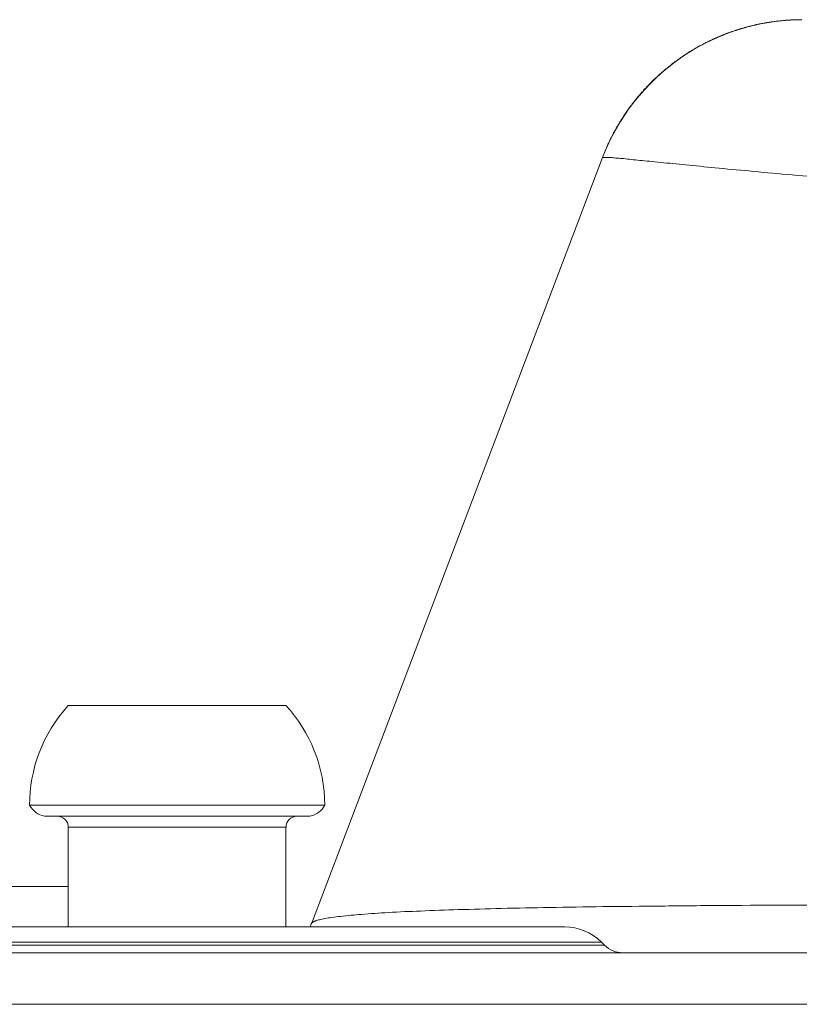
# Model space of a CAD drawing. Units: millimetres. Extents: x 74 to 284, y -18 to 117.
# Drawn here: x 84 to 86, y 99 to 102 of the extents above; entities that cross this region are included whole.
import ezdxf

# ---------------------------------------------------------------- set-up
doc = ezdxf.new("R2010")
doc.units = ezdxf.units.MM
doc.header["$MEASUREMENT"] = 0
doc.layers.add('Vrstva 1', color=7, linetype='Continuous')

msp = doc.modelspace()

# ---------------------------------------------------------------- linework, layer by layer
at = {"layer": 'Vrstva 1', "color": 7, "lineweight": 18}
for points in [[(86.438, 101.7216), (86.1766, 101.7205), (85.9537, 101.5572), (85.863, 101.3237)], [(86.2972, 101.7049), (86.2972, 101.7049), (86.2941, 101.7038), (86.2941, 101.7038)], [(86.3004, 101.7056), (86.3004, 101.7056), (86.2972, 101.7053), (86.2972, 101.7053)], [(86.3036, 101.7063), (86.3036, 101.7063), (86.3004, 101.7053), (86.3004, 101.7053)], [(86.3067, 101.7071), (86.3067, 101.7071), (86.3036, 101.7067), (86.3036, 101.7067)], [(86.3098, 101.7077), (86.3098, 101.7077), (86.3067, 101.7074), (86.3067, 101.7074)], [(86.3129, 101.7084), (86.3129, 101.7084), (86.3097, 101.708), (86.3097, 101.708)], [(86.316, 101.709), (86.316, 101.709), (86.3128, 101.7087), (86.3128, 101.7087)], [(86.3191, 101.7096), (86.3191, 101.7096), (86.3159, 101.7093), (86.3159, 101.7093)], [(86.3222, 101.7103), (86.3222, 101.7103), (86.319, 101.7099), (86.319, 101.7099)], [(86.3253, 101.7108), (86.3253, 101.7108), (86.3225, 101.7105), (86.3225, 101.7105)], [(86.3284, 101.7114), (86.3284, 101.7114), (86.3252, 101.7111), (86.3252, 101.7111)], [(86.3314, 101.712), (86.3314, 101.712), (86.3286, 101.7116), (86.3286, 101.7116)], [(86.3343, 101.7125), (86.3343, 101.7125), (86.3315, 101.7122), (86.3315, 101.7122)], [(86.3375, 101.713), (86.3375, 101.713), (86.3346, 101.7126), (86.3346, 101.7126)], [(86.3403, 101.7135), (86.3403, 101.7135), (86.3375, 101.7132), (86.3375, 101.7132)], [(86.3433, 101.7139), (86.3433, 101.7139), (86.3405, 101.7136), (86.3405, 101.7136)], [(86.3463, 101.7144), (86.3463, 101.7144), (86.3435, 101.7141), (86.3435, 101.7141)], [(86.3493, 101.7149), (86.3493, 101.7149), (86.3464, 101.7145), (86.3464, 101.7145)], [(86.3522, 101.7153), (86.3522, 101.7153), (86.3494, 101.715), (86.3494, 101.715)], [(86.3551, 101.7157), (86.3551, 101.7157), (86.3523, 101.7154), (86.3523, 101.7154)], [(86.358, 101.7161), (86.358, 101.7161), (86.3552, 101.7158), (86.3552, 101.7158)], [(86.3609, 101.7165), (86.3609, 101.7165), (86.3581, 101.7162), (86.3581, 101.7162)], [(86.3638, 101.7169), (86.3638, 101.7169), (86.361, 101.7165), (86.361, 101.7165)], [(86.3666, 101.7172), (86.3666, 101.7172), (86.3638, 101.7169), (86.3638, 101.7169)], [(86.3695, 101.7176), (86.3695, 101.7176), (86.3667, 101.7173), (86.3667, 101.7173)], [(86.3723, 101.7179), (86.3723, 101.7179), (86.3694, 101.7175), (86.3694, 101.7175)], [(86.375, 101.7182), (86.375, 101.7182), (86.3722, 101.7178), (86.3722, 101.7178)], [(86.3778, 101.7185), (86.3778, 101.7185), (86.375, 101.7181), (86.375, 101.7181)], [(86.3806, 101.7187), (86.3806, 101.7187), (86.3777, 101.7184), (86.3777, 101.7184)], [(86.3832, 101.719), (86.3832, 101.719), (86.3804, 101.7187), (86.3804, 101.7187)], [(86.386, 101.7193), (86.386, 101.7193), (86.3832, 101.7189), (86.3832, 101.7189)], [(86.3887, 101.7194), (86.3887, 101.7194), (86.3859, 101.7194), (86.3859, 101.7194)], [(86.3914, 101.7197), (86.3914, 101.7197), (86.3885, 101.7197), (86.3885, 101.7197)], [(86.394, 101.7199), (86.394, 101.7199), (86.3915, 101.7199), (86.3915, 101.7199)], [(86.3966, 101.7201), (86.3966, 101.7201), (86.3938, 101.7201), (86.3938, 101.7201)], [(86.3992, 101.7202), (86.3992, 101.7202), (86.3967, 101.7202), (86.3967, 101.7202)], [(86.4018, 101.7204), (86.4018, 101.7204), (86.3993, 101.7204), (86.3993, 101.7204)], [(86.4043, 101.7205), (86.4043, 101.7205), (86.4018, 101.7205), (86.4018, 101.7205)], [(86.4068, 101.7207), (86.4068, 101.7207), (86.4043, 101.7207), (86.4043, 101.7207)], [(86.4093, 101.7209), (86.4093, 101.7209), (86.4068, 101.7209), (86.4068, 101.7209)], [(86.4117, 101.7209), (86.4117, 101.7209), (86.4093, 101.7209), (86.4093, 101.7209)], [(86.4142, 101.7211), (86.4142, 101.7211), (86.4117, 101.7211), (86.4117, 101.7211)], [(86.4177, 101.7212), (86.4177, 101.7212), (86.4145, 101.7212), (86.4145, 101.7212)], [(86.4211, 101.7213), (86.4211, 101.7213), (86.4179, 101.7213), (86.4179, 101.7213)], [(86.4244, 101.7214), (86.4244, 101.7214), (86.4212, 101.7214), (86.4212, 101.7214)], [(86.4274, 101.7215), (86.4274, 101.7215), (86.4246, 101.7215), (86.4246, 101.7215)], [(86.4307, 101.7216), (86.4307, 101.7216), (86.4276, 101.7216), (86.4276, 101.7216)], [(86.2813, 101.701), (86.2813, 101.701), (86.2782, 101.6999), (86.2782, 101.6999)], [(86.2845, 101.7017), (86.2845, 101.7017), (86.2813, 101.7006), (86.2813, 101.7006)], [(86.2878, 101.7025), (86.2878, 101.7025), (86.2846, 101.7015), (86.2846, 101.7015)], [(86.2909, 101.7034), (86.2909, 101.7034), (86.2877, 101.7023), (86.2877, 101.7023)], [(86.2941, 101.7041), (86.2941, 101.7041), (86.2909, 101.7031), (86.2909, 101.7031)], [(85.8629, 101.3235), (85.8629, 101.3235), (85.0233, 99.1123), (85.0233, 99.1123)], [(84.322, 99.742), (84.2472, 99.6602), (84.2102, 99.5568), (84.2102, 99.4545)], [(84.322, 99.742), (84.322, 99.742), (84.9496, 99.742), (84.9496, 99.742)], [(85.0617, 99.4545), (85.0617, 99.5652), (85.0191, 99.6665), (84.9499, 99.742)], [(84.2103, 99.4545), (84.2103, 99.4545), (85.0619, 99.4545), (85.0619, 99.4545)], [(84.2103, 99.4545), (84.2198, 99.4375), (84.2353, 99.4266), (84.253, 99.4227)], [(85.0192, 99.4227), (85.0382, 99.4269), (85.0534, 99.4389), (85.0619, 99.4544)], [(85.0192, 99.4227), (85.0192, 99.4227), (84.253, 99.4227), (84.253, 99.4227)], [(84.322, 99.3908), (84.322, 99.4085), (84.3079, 99.4226), (84.2903, 99.4226)], [(84.9819, 99.4227), (84.9642, 99.4227), (84.9501, 99.4086), (84.9501, 99.3909)], [(84.322, 99.3908), (84.322, 99.3908), (84.322, 99.1033), (84.322, 99.1033)], [(84.322, 99.3908), (84.322, 99.3908), (84.9496, 99.3908), (84.9496, 99.3908)], [(84.95, 99.3908), (84.95, 99.3908), (84.95, 99.1033), (84.95, 99.1033)], [(82.3776, 99.2204), (82.3776, 99.2204), (84.3221, 99.2204), (84.3221, 99.2204)], [(85.7546, 99.1034), (85.7546, 99.1034), (83.5172, 99.1034), (83.5172, 99.1034)], [(85.023, 99.1124), (85.023, 99.1124), (85.0198, 99.1033), (85.0198, 99.1033)], [(85.8599, 99.0597), (85.831, 99.089), (85.7926, 99.1031), (85.7545, 99.1031)], [(85.869, 99.0507), (85.869, 99.0507), (83.4031, 99.0507), (83.4031, 99.0507)], [(85.8599, 99.0597), (85.8599, 99.0597), (83.412, 99.0597), (83.412, 99.0597)], [(85.8599, 99.0597), (85.8599, 99.0597), (85.8688, 99.0505), (85.8688, 99.0505)], [(85.869, 99.0507), (85.8838, 99.0359), (85.9025, 99.0288), (85.9216, 99.0288)], [(80.5325, 99.0289), (80.5325, 99.0289), (127.0543, 99.0289), (127.0543, 99.0289)], [(80.3788, 98.8799), (80.3788, 98.8799), (127.2079, 98.8799), (127.2079, 98.8799)]]:
    msp.add_open_spline(points, degree=3, dxfattribs=at)
for points, knots in [([(86.2781, 101.7), (86.2781, 101.7), (86.2767, 101.6996), (86.2767, 101.6996), (86.2767, 101.6996), (86.2767, 101.6996), (86.2749, 101.6989), (86.2749, 101.6989), (86.2749, 101.6989), (86.2749, 101.6989), (86.2735, 101.6986), (86.2735, 101.6986), (86.2735, 101.6986), (86.2735, 101.6986), (86.2714, 101.6982), (86.2714, 101.6982), (86.2714, 101.6982), (86.2714, 101.6982), (86.27, 101.6975), (86.27, 101.6975), (86.27, 101.6975), (86.27, 101.6975), (86.2686, 101.6972), (86.2686, 101.6972), (86.2686, 101.6972), (86.2686, 101.6972), (86.2668, 101.6968), (86.2668, 101.6968), (86.2668, 101.6968), (86.2668, 101.6968), (86.2654, 101.6961), (86.2654, 101.6961), (86.2654, 101.6961), (86.2654, 101.6961), (86.2633, 101.6958), (86.2633, 101.6958), (86.2633, 101.6958), (86.2633, 101.6958), (86.2619, 101.6954), (86.2619, 101.6954), (86.2619, 101.6954), (86.2619, 101.6954), (86.2601, 101.6947), (86.2601, 101.6947), (86.2601, 101.6947), (86.2601, 101.6947), (86.2587, 101.6944), (86.2587, 101.6944), (86.2587, 101.6944), (86.2587, 101.6944), (86.2573, 101.694), (86.2573, 101.694), (86.2573, 101.694), (86.2573, 101.694), (86.2555, 101.6933), (86.2555, 101.6933), (86.2555, 101.6933), (86.2555, 101.6933), (86.2541, 101.6929), (86.2541, 101.6929), (86.2541, 101.6929), (86.2541, 101.6929), (86.252, 101.6926), (86.252, 101.6926), (86.252, 101.6926), (86.252, 101.6926), (86.2506, 101.6919), (86.2506, 101.6919), (86.2506, 101.6919), (86.2506, 101.6919), (86.2488, 101.6915), (86.2488, 101.6915), (86.2488, 101.6915), (86.2488, 101.6915), (86.2474, 101.6908), (86.2474, 101.6908), (86.2474, 101.6908), (86.2474, 101.6908), (86.246, 101.6901), (86.246, 101.6901), (86.246, 101.6901), (86.246, 101.6901), (86.2439, 101.6894), (86.2439, 101.6894), (86.2439, 101.6894), (86.2439, 101.6894), (86.2425, 101.6891), (86.2425, 101.6891), (86.2425, 101.6891), (86.2425, 101.6891), (86.2407, 101.6887), (86.2407, 101.6887), (86.2407, 101.6887), (86.2407, 101.6887), (86.2393, 101.688), (86.2393, 101.688), (86.2393, 101.688), (86.2393, 101.688), (86.2375, 101.6877), (86.2375, 101.6877), (86.2375, 101.6877), (86.2375, 101.6877), (86.2361, 101.6866), (86.2361, 101.6866), (86.2361, 101.6866), (86.2361, 101.6866), (86.234, 101.6862), (86.234, 101.6862), (86.234, 101.6862), (86.234, 101.6862), (86.2326, 101.6859), (86.2326, 101.6859), (86.2326, 101.6859), (86.2326, 101.6859), (86.2312, 101.6852), (86.2312, 101.6852), (86.2312, 101.6852), (86.2312, 101.6852), (86.2294, 101.6845), (86.2294, 101.6845), (86.2294, 101.6845), (86.2294, 101.6845), (86.228, 101.6838), (86.228, 101.6838), (86.228, 101.6838), (86.228, 101.6838), (86.2259, 101.6834), (86.2259, 101.6834), (86.2259, 101.6834), (86.2259, 101.6834), (86.2245, 101.6831), (86.2245, 101.6831), (86.2245, 101.6831), (86.2245, 101.6831), (86.2227, 101.682), (86.2227, 101.682), (86.2227, 101.682), (86.2227, 101.682), (86.2213, 101.6817), (86.2213, 101.6817), (86.2213, 101.6817), (86.2213, 101.6817), (86.2196, 101.6809), (86.2196, 101.6809), (86.2196, 101.6809), (86.2196, 101.6809), (86.2181, 101.6802), (86.2181, 101.6802), (86.2181, 101.6802), (86.2181, 101.6802), (86.216, 101.6795), (86.216, 101.6795), (86.216, 101.6795), (86.216, 101.6795), (86.2146, 101.6792), (86.2146, 101.6792), (86.2146, 101.6792), (86.2146, 101.6792), (86.2129, 101.6781), (86.2129, 101.6781), (86.2129, 101.6781), (86.2129, 101.6781), (86.2114, 101.6778), (86.2114, 101.6778), (86.2114, 101.6778), (86.2114, 101.6778), (86.2093, 101.6774), (86.2093, 101.6774), (86.2093, 101.6774), (86.2093, 101.6774), (86.2079, 101.6764), (86.2079, 101.6764), (86.2079, 101.6764), (86.2079, 101.6764), (86.2061, 101.676), (86.2061, 101.676), (86.2061, 101.676), (86.2061, 101.676), (86.2047, 101.675), (86.2047, 101.675), (86.2047, 101.675), (86.2047, 101.675), (86.203, 101.6742), (86.203, 101.6742), (86.203, 101.6742), (86.203, 101.6742), (86.2016, 101.6735), (86.2016, 101.6735), (86.2016, 101.6735), (86.2016, 101.6735), (86.1994, 101.6728), (86.1994, 101.6728), (86.1994, 101.6728), (86.1994, 101.6728), (86.198, 101.6721), (86.198, 101.6721), (86.198, 101.6721), (86.198, 101.6721), (86.1963, 101.6714), (86.1963, 101.6714), (86.1963, 101.6714), (86.1963, 101.6714), (86.1949, 101.6707), (86.1949, 101.6707), (86.1949, 101.6707), (86.1949, 101.6707), (86.1934, 101.67), (86.1934, 101.67), (86.1934, 101.67), (86.1934, 101.67), (86.1913, 101.6693), (86.1913, 101.6693), (86.1913, 101.6693), (86.1913, 101.6693), (86.1896, 101.6686), (86.1896, 101.6686), (86.1896, 101.6686), (86.1896, 101.6686), (86.1882, 101.6679), (86.1882, 101.6679), (86.1882, 101.6679), (86.1882, 101.6679), (86.1867, 101.6672), (86.1867, 101.6672), (86.1867, 101.6672), (86.1867, 101.6672), (86.185, 101.6665), (86.185, 101.6665), (86.185, 101.6665), (86.185, 101.6665), (86.1836, 101.6658), (86.1836, 101.6658), (86.1836, 101.6658), (86.1836, 101.6658), (86.1815, 101.6651), (86.1815, 101.6651), (86.1815, 101.6651), (86.1815, 101.6651), (86.18, 101.664), (86.18, 101.664), (86.18, 101.664), (86.18, 101.664), (86.1783, 101.6637), (86.1783, 101.6637), (86.1783, 101.6637), (86.1783, 101.6637), (86.1765, 101.6626), (86.1765, 101.6626), (86.1765, 101.6626), (86.1765, 101.6626), (86.1748, 101.6615), (86.1748, 101.6615), (86.1748, 101.6615), (86.1748, 101.6615), (86.1733, 101.6612), (86.1733, 101.6612), (86.1733, 101.6612), (86.1733, 101.6612), (86.1716, 101.6601), (86.1716, 101.6601), (86.1716, 101.6601), (86.1716, 101.6601), (86.1698, 101.6594), (86.1698, 101.6594), (86.1698, 101.6594), (86.1698, 101.6594), (86.1684, 101.6587), (86.1684, 101.6587), (86.1684, 101.6587), (86.1684, 101.6587), (86.167, 101.658), (86.167, 101.658), (86.167, 101.658), (86.167, 101.658), (86.1649, 101.657), (86.1649, 101.657), (86.1649, 101.657), (86.1649, 101.657), (86.1631, 101.6559), (86.1631, 101.6559), (86.1631, 101.6559), (86.1631, 101.6559), (86.1617, 101.6555), (86.1617, 101.6555), (86.1617, 101.6555), (86.1617, 101.6555), (86.1603, 101.6545), (86.1603, 101.6545), (86.1603, 101.6545), (86.1603, 101.6545), (86.1585, 101.6534), (86.1585, 101.6534), (86.1585, 101.6534), (86.1585, 101.6534), (86.1564, 101.6527), (86.1564, 101.6527), (86.1564, 101.6527), (86.1564, 101.6527), (86.155, 101.6517), (86.155, 101.6517), (86.155, 101.6517), (86.155, 101.6517), (86.1536, 101.6513), (86.1536, 101.6513), (86.1536, 101.6513), (86.1536, 101.6513), (86.1518, 101.6503), (86.1518, 101.6503), (86.1518, 101.6503), (86.1518, 101.6503), (86.1504, 101.6492), (86.1504, 101.6492), (86.1504, 101.6492), (86.1504, 101.6492), (86.1483, 101.6485), (86.1483, 101.6485), (86.1483, 101.6485), (86.1483, 101.6485), (86.1469, 101.6474), (86.1469, 101.6474), (86.1469, 101.6474), (86.1469, 101.6474), (86.1451, 101.6464), (86.1451, 101.6464), (86.1451, 101.6464), (86.1451, 101.6464), (86.1434, 101.6457), (86.1434, 101.6457), (86.1434, 101.6457), (86.1434, 101.6457), (86.1419, 101.645), (86.1419, 101.645), (86.1419, 101.645), (86.1419, 101.645), (86.1405, 101.6443), (86.1405, 101.6443), (86.1405, 101.6443), (86.1405, 101.6443), (86.1384, 101.6432), (86.1384, 101.6432), (86.1384, 101.6432), (86.1384, 101.6432), (86.137, 101.6421), (86.137, 101.6421), (86.137, 101.6421), (86.137, 101.6421), (86.1352, 101.6414), (86.1352, 101.6414), (86.1352, 101.6414), (86.1352, 101.6414), (86.1338, 101.6404), (86.1338, 101.6404), (86.1338, 101.6404), (86.1338, 101.6404), (86.1317, 101.6393), (86.1317, 101.6393), (86.1317, 101.6393), (86.1317, 101.6393), (86.1303, 101.6386), (86.1303, 101.6386), (86.1303, 101.6386), (86.1303, 101.6386), (86.1285, 101.6376), (86.1285, 101.6376), (86.1285, 101.6376), (86.1285, 101.6376), (86.1271, 101.6365), (86.1271, 101.6365), (86.1271, 101.6365), (86.1271, 101.6365), (86.1254, 101.6358), (86.1254, 101.6358), (86.1254, 101.6358), (86.1254, 101.6358), (86.124, 101.6347), (86.124, 101.6347), (86.124, 101.6347), (86.124, 101.6347), (86.1218, 101.6333), (86.1218, 101.6333), (86.1218, 101.6333), (86.1218, 101.6333), (86.1204, 101.6323), (86.1204, 101.6323), (86.1204, 101.6323), (86.1204, 101.6323), (86.1187, 101.6312), (86.1187, 101.6312), (86.1187, 101.6312), (86.1187, 101.6312), (86.1172, 101.6305), (86.1172, 101.6305), (86.1172, 101.6305), (86.1172, 101.6305), (86.1151, 101.6294), (86.1151, 101.6294), (86.1151, 101.6294), (86.1151, 101.6294), (86.1137, 101.6284), (86.1137, 101.6284), (86.1137, 101.6284), (86.1137, 101.6284), (86.112, 101.6277), (86.112, 101.6277), (86.112, 101.6277), (86.112, 101.6277), (86.1105, 101.6263), (86.1105, 101.6263), (86.1105, 101.6263), (86.1105, 101.6263), (86.1088, 101.6252), (86.1088, 101.6252), (86.1088, 101.6252), (86.1088, 101.6252), (86.1074, 101.6242), (86.1074, 101.6242), (86.1074, 101.6242), (86.1074, 101.6242), (86.106, 101.6234), (86.106, 101.6234), (86.106, 101.6234), (86.106, 101.6234), (86.1038, 101.6224), (86.1038, 101.6224), (86.1038, 101.6224), (86.1038, 101.6224), (86.1024, 101.621), (86.1024, 101.621), (86.1024, 101.621), (86.1024, 101.621), (86.1007, 101.6199), (86.1007, 101.6199), (86.1007, 101.6199), (86.1007, 101.6199), (86.0993, 101.6192), (86.0993, 101.6192), (86.0993, 101.6192), (86.0993, 101.6192), (86.0971, 101.6182), (86.0971, 101.6182), (86.0971, 101.6182), (86.0971, 101.6182), (86.0957, 101.6167), (86.0957, 101.6167), (86.0957, 101.6167), (86.0957, 101.6167), (86.094, 101.6157), (86.094, 101.6157), (86.094, 101.6157), (86.094, 101.6157), (86.0926, 101.6146), (86.0926, 101.6146), (86.0926, 101.6146), (86.0926, 101.6146), (86.0911, 101.6132), (86.0911, 101.6132), (86.0911, 101.6132), (86.0911, 101.6132), (86.0894, 101.6125), (86.0894, 101.6125), (86.0894, 101.6125), (86.0894, 101.6125), (86.088, 101.6115), (86.088, 101.6115), (86.088, 101.6115), (86.088, 101.6115), (86.0859, 101.61), (86.0859, 101.61), (86.0859, 101.61), (86.0859, 101.61), (86.0844, 101.609), (86.0844, 101.609), (86.0844, 101.609), (86.0844, 101.609), (86.0827, 101.6076), (86.0827, 101.6076), (86.0827, 101.6076), (86.0827, 101.6076), (86.0813, 101.6069), (86.0813, 101.6069), (86.0813, 101.6069), (86.0813, 101.6069), (86.0799, 101.6058), (86.0799, 101.6058), (86.0799, 101.6058), (86.0799, 101.6058), (86.0777, 101.6044), (86.0777, 101.6044), (86.0777, 101.6044), (86.0777, 101.6044), (86.0763, 101.603), (86.0763, 101.603), (86.0763, 101.603), (86.0763, 101.603), (86.0746, 101.6019), (86.0746, 101.6019), (86.0746, 101.6019), (86.0746, 101.6019), (86.0732, 101.6009), (86.0732, 101.6009), (86.0732, 101.6009), (86.0732, 101.6009), (86.0717, 101.5998), (86.0717, 101.5998), (86.0717, 101.5998), (86.0717, 101.5998), (86.07, 101.598), (86.07, 101.598), (86.07, 101.598), (86.07, 101.598), (86.0686, 101.5973), (86.0686, 101.5973), (86.0686, 101.5973), (86.0686, 101.5973), (86.0664, 101.5959), (86.0664, 101.5959), (86.0664, 101.5959), (86.0664, 101.5959), (86.065, 101.5949), (86.065, 101.5949), (86.065, 101.5949), (86.065, 101.5949), (86.0636, 101.5935), (86.0636, 101.5935), (86.0636, 101.5935), (86.0636, 101.5935), (86.0619, 101.5924), (86.0619, 101.5924), (86.0619, 101.5924), (86.0619, 101.5924), (86.0605, 101.591), (86.0605, 101.591), (86.0605, 101.591), (86.0605, 101.591), (86.059, 101.5896), (86.059, 101.5896), (86.059, 101.5896), (86.059, 101.5896), (86.0569, 101.5889), (86.0569, 101.5889), (86.0569, 101.5889), (86.0569, 101.5889), (86.0555, 101.5875), (86.0555, 101.5875), (86.0555, 101.5875), (86.0555, 101.5875), (86.0537, 101.5861), (86.0537, 101.5861), (86.0537, 101.5861), (86.0537, 101.5861), (86.0523, 101.585), (86.0523, 101.585), (86.0523, 101.585), (86.0523, 101.585), (86.0509, 101.5836), (86.0509, 101.5836), (86.0509, 101.5836), (86.0509, 101.5836), (86.0492, 101.5822), (86.0492, 101.5822), (86.0492, 101.5822), (86.0492, 101.5822), (86.0478, 101.5808), (86.0478, 101.5808), (86.0478, 101.5808), (86.0478, 101.5808), (86.046, 101.5797), (86.046, 101.5797), (86.046, 101.5797), (86.046, 101.5797), (86.0442, 101.5783), (86.0442, 101.5783), (86.0442, 101.5783), (86.0442, 101.5783), (86.0428, 101.5769), (86.0428, 101.5769), (86.0428, 101.5769), (86.0428, 101.5769), (86.0414, 101.5755), (86.0414, 101.5755), (86.0414, 101.5755), (86.0414, 101.5755), (86.0396, 101.5741), (86.0396, 101.5741), (86.0396, 101.5741), (86.0396, 101.5741), (86.0382, 101.573), (86.0382, 101.573), (86.0382, 101.573), (86.0382, 101.573), (86.0368, 101.5716), (86.0368, 101.5716), (86.0368, 101.5716), (86.0368, 101.5716), (86.0347, 101.5702), (86.0347, 101.5702), (86.0347, 101.5702), (86.0347, 101.5702), (86.0333, 101.5688), (86.0333, 101.5688), (86.0333, 101.5688), (86.0333, 101.5688), (86.0319, 101.5674), (86.0319, 101.5674), (86.0319, 101.5674), (86.0319, 101.5674), (86.0305, 101.5659), (86.0305, 101.5659), (86.0305, 101.5659), (86.0305, 101.5659), (86.0287, 101.5645), (86.0287, 101.5645), (86.0287, 101.5645), (86.0287, 101.5645), (86.0273, 101.5631), (86.0273, 101.5631), (86.0273, 101.5631), (86.0273, 101.5631), (86.0259, 101.5617), (86.0259, 101.5617), (86.0259, 101.5617), (86.0259, 101.5617), (86.0238, 101.5603), (86.0238, 101.5603), (86.0238, 101.5603), (86.0238, 101.5603), (86.0224, 101.5589), (86.0224, 101.5589), (86.0224, 101.5589), (86.0224, 101.5589), (86.0209, 101.5575), (86.0209, 101.5575), (86.0209, 101.5575), (86.0209, 101.5575), (86.0195, 101.5561), (86.0195, 101.5561), (86.0195, 101.5561), (86.0195, 101.5561), (86.0181, 101.5547), (86.0181, 101.5547), (86.0181, 101.5547), (86.0181, 101.5547), (86.0164, 101.5532), (86.0164, 101.5532), (86.0164, 101.5532), (86.0164, 101.5532), (86.0149, 101.5518), (86.0149, 101.5518), (86.0149, 101.5518), (86.0149, 101.5518), (86.0135, 101.5504), (86.0135, 101.5504), (86.0135, 101.5504), (86.0135, 101.5504), (86.0118, 101.549), (86.0118, 101.549), (86.0118, 101.549), (86.0118, 101.549), (86.0104, 101.5476), (86.0104, 101.5476), (86.0104, 101.5476), (86.0104, 101.5476), (86.0086, 101.5462), (86.0086, 101.5462), (86.0086, 101.5462), (86.0086, 101.5462), (86.0072, 101.5448), (86.0072, 101.5448), (86.0072, 101.5448), (86.0072, 101.5448), (86.0058, 101.5434), (86.0058, 101.5434), (86.0058, 101.5434), (86.0058, 101.5434), (86.004, 101.5412), (86.004, 101.5412), (86.004, 101.5412), (86.004, 101.5412), (86.0026, 101.5398), (86.0026, 101.5398), (86.0026, 101.5398), (86.0026, 101.5398), (86.0012, 101.5384), (86.0012, 101.5384), (86.0012, 101.5384), (86.0012, 101.5384), (85.9998, 101.537), (85.9998, 101.537), (85.9998, 101.537), (85.9998, 101.537), (85.9984, 101.5356), (85.9984, 101.5356), (85.9984, 101.5356), (85.9984, 101.5356), (85.997, 101.5338), (85.997, 101.5338), (85.997, 101.5338), (85.997, 101.5338), (85.9952, 101.5324), (85.9952, 101.5324), (85.9952, 101.5324), (85.9952, 101.5324), (85.9938, 101.531), (85.9938, 101.531), (85.9938, 101.531), (85.9938, 101.531), (85.9924, 101.5293), (85.9924, 101.5293), (85.9924, 101.5293), (85.9924, 101.5293), (85.9906, 101.5278), (85.9906, 101.5278), (85.9906, 101.5278), (85.9906, 101.5278), (85.9892, 101.5264), (85.9892, 101.5264), (85.9892, 101.5264), (85.9892, 101.5264), (85.9878, 101.5243), (85.9878, 101.5243), (85.9878, 101.5243), (85.9878, 101.5243), (85.986, 101.5229), (85.986, 101.5229), (85.986, 101.5229), (85.986, 101.5229), (85.9846, 101.5215), (85.9846, 101.5215), (85.9846, 101.5215), (85.9846, 101.5215), (85.9832, 101.5197), (85.9832, 101.5197), (85.9832, 101.5197), (85.9832, 101.5197), (85.9818, 101.5183), (85.9818, 101.5183), (85.9818, 101.5183), (85.9818, 101.5183), (85.9804, 101.5162), (85.9804, 101.5162), (85.9804, 101.5162), (85.9804, 101.5162), (85.979, 101.5148), (85.979, 101.5148), (85.979, 101.5148), (85.979, 101.5148), (85.9775, 101.513), (85.9775, 101.513), (85.9775, 101.513), (85.9775, 101.513), (85.9761, 101.5116), (85.9761, 101.5116), (85.9761, 101.5116), (85.9761, 101.5116), (85.9747, 101.5099), (85.9747, 101.5099), (85.9747, 101.5099), (85.9747, 101.5099), (85.9733, 101.5084), (85.9733, 101.5084), (85.9733, 101.5084), (85.9733, 101.5084), (85.9719, 101.5063), (85.9719, 101.5063), (85.9719, 101.5063), (85.9719, 101.5063), (85.9705, 101.5049), (85.9705, 101.5049), (85.9705, 101.5049), (85.9705, 101.5049), (85.9691, 101.5031), (85.9691, 101.5031), (85.9691, 101.5031), (85.9691, 101.5031), (85.9677, 101.5017), (85.9677, 101.5017), (85.9677, 101.5017), (85.9677, 101.5017), (85.9656, 101.4996), (85.9656, 101.4996), (85.9656, 101.4996), (85.9656, 101.4996), (85.9641, 101.4979), (85.9641, 101.4979), (85.9641, 101.4979), (85.9641, 101.4979), (85.9627, 101.4964), (85.9627, 101.4964), (85.9627, 101.4964), (85.9627, 101.4964), (85.9613, 101.4947), (85.9613, 101.4947), (85.9613, 101.4947), (85.9613, 101.4947), (85.9599, 101.4926), (85.9599, 101.4926)], [0, 0, 0, 0, 0.005, 0.005, 0.005, 0.005, 0.01, 0.01, 0.01, 0.01, 0.015, 0.015, 0.015, 0.015, 0.02, 0.02, 0.02, 0.02, 0.025, 0.025, 0.025, 0.025, 0.03, 0.03, 0.03, 0.03, 0.035, 0.035, 0.035, 0.035, 0.04, 0.04, 0.04, 0.04, 0.045, 0.045, 0.045, 0.045, 0.05, 0.05, 0.05, 0.05, 0.055, 0.055, 0.055, 0.055, 0.06, 0.06, 0.06, 0.06, 0.065, 0.065, 0.065, 0.065, 0.07, 0.07, 0.07, 0.07, 0.075, 0.075, 0.075, 0.075, 0.08, 0.08, 0.08, 0.08, 0.085, 0.085, 0.085, 0.085, 0.09, 0.09, 0.09, 0.09, 0.095, 0.095, 0.095, 0.095, 0.1, 0.1, 0.1, 0.1, 0.105, 0.105, 0.105, 0.105, 0.11, 0.11, 0.11, 0.11, 0.115, 0.115, 0.115, 0.115, 0.12, 0.12, 0.12, 0.12, 0.125, 0.125, 0.125, 0.125, 0.13, 0.13, 0.13, 0.13, 0.135, 0.135, 0.135, 0.135, 0.14, 0.14, 0.14, 0.14, 0.145, 0.145, 0.145, 0.145, 0.15, 0.15, 0.15, 0.15, 0.155, 0.155, 0.155, 0.155, 0.16, 0.16, 0.16, 0.16, 0.165, 0.165, 0.165, 0.165, 0.17, 0.17, 0.17, 0.17, 0.175, 0.175, 0.175, 0.175, 0.18, 0.18, 0.18, 0.18, 0.185, 0.185, 0.185, 0.185, 0.19, 0.19, 0.19, 0.19, 0.195, 0.195, 0.195, 0.195, 0.2, 0.2, 0.2, 0.2, 0.205, 0.205, 0.205, 0.205, 0.21, 0.21, 0.21, 0.21, 0.215, 0.215, 0.215, 0.215, 0.22, 0.22, 0.22, 0.22, 0.225, 0.225, 0.225, 0.225, 0.23, 0.23, 0.23, 0.23, 0.235, 0.235, 0.235, 0.235, 0.24, 0.24, 0.24, 0.24, 0.245, 0.245, 0.245, 0.245, 0.25, 0.25, 0.25, 0.25, 0.255, 0.255, 0.255, 0.255, 0.26, 0.26, 0.26, 0.26, 0.265, 0.265, 0.265, 0.265, 0.27, 0.27, 0.27, 0.27, 0.275, 0.275, 0.275, 0.275, 0.28, 0.28, 0.28, 0.28, 0.285, 0.285, 0.285, 0.285, 0.29, 0.29, 0.29, 0.29, 0.295, 0.295, 0.295, 0.295, 0.3, 0.3, 0.3, 0.3, 0.305, 0.305, 0.305, 0.305, 0.31, 0.31, 0.31, 0.31, 0.315, 0.315, 0.315, 0.315, 0.32, 0.32, 0.32, 0.32, 0.325, 0.325, 0.325, 0.325, 0.33, 0.33, 0.33, 0.33, 0.335, 0.335, 0.335, 0.335, 0.34, 0.34, 0.34, 0.34, 0.345, 0.345, 0.345, 0.345, 0.35, 0.35, 0.35, 0.35, 0.355, 0.355, 0.355, 0.355, 0.36, 0.36, 0.36, 0.36, 0.365, 0.365, 0.365, 0.365, 0.37, 0.37, 0.37, 0.37, 0.375, 0.375, 0.375, 0.375, 0.38, 0.38, 0.38, 0.38, 0.385, 0.385, 0.385, 0.385, 0.39, 0.39, 0.39, 0.39, 0.395, 0.395, 0.395, 0.395, 0.4, 0.4, 0.4, 0.4, 0.405, 0.405, 0.405, 0.405, 0.41, 0.41, 0.41, 0.41, 0.415, 0.415, 0.415, 0.415, 0.42, 0.42, 0.42, 0.42, 0.425, 0.425, 0.425, 0.425, 0.43, 0.43, 0.43, 0.43, 0.435, 0.435, 0.435, 0.435, 0.44, 0.44, 0.44, 0.44, 0.445, 0.445, 0.445, 0.445, 0.45, 0.45, 0.45, 0.45, 0.455, 0.455, 0.455, 0.455, 0.46, 0.46, 0.46, 0.46, 0.465, 0.465, 0.465, 0.465, 0.47, 0.47, 0.47, 0.47, 0.475, 0.475, 0.475, 0.475, 0.48, 0.48, 0.48, 0.48, 0.485, 0.485, 0.485, 0.485, 0.49, 0.49, 0.49, 0.49, 0.495, 0.495, 0.495, 0.495, 0.5, 0.5, 0.5, 0.5, 0.505, 0.505, 0.505, 0.505, 0.51, 0.51, 0.51, 0.51, 0.515, 0.515, 0.515, 0.515, 0.52, 0.52, 0.52, 0.52, 0.525, 0.525, 0.525, 0.525, 0.53, 0.53, 0.53, 0.53, 0.535, 0.535, 0.535, 0.535, 0.54, 0.54, 0.54, 0.54, 0.545, 0.545, 0.545, 0.545, 0.55, 0.55, 0.55, 0.55, 0.555, 0.555, 0.555, 0.555, 0.56, 0.56, 0.56, 0.56, 0.565, 0.565, 0.565, 0.565, 0.57, 0.57, 0.57, 0.57, 0.575, 0.575, 0.575, 0.575, 0.58, 0.58, 0.58, 0.58, 0.585, 0.585, 0.585, 0.585, 0.59, 0.59, 0.59, 0.59, 0.595, 0.595, 0.595, 0.595, 0.6, 0.6, 0.6, 0.6, 0.605, 0.605, 0.605, 0.605, 0.61, 0.61, 0.61, 0.61, 0.615, 0.615, 0.615, 0.615, 0.62, 0.62, 0.62, 0.62, 0.625, 0.625, 0.625, 0.625, 0.63, 0.63, 0.63, 0.63, 0.635, 0.635, 0.635, 0.635, 0.64, 0.64, 0.64, 0.64, 0.645, 0.645, 0.645, 0.645, 0.65, 0.65, 0.65, 0.65, 0.655, 0.655, 0.655, 0.655, 0.66, 0.66, 0.66, 0.66, 0.665, 0.665, 0.665, 0.665, 0.67, 0.67, 0.67, 0.67, 0.675, 0.675, 0.675, 0.675, 0.68, 0.68, 0.68, 0.68, 0.685, 0.685, 0.685, 0.685, 0.69, 0.69, 0.69, 0.69, 0.695, 0.695, 0.695, 0.695, 0.7, 0.7, 0.7, 0.7, 0.705, 0.705, 0.705, 0.705, 0.71, 0.71, 0.71, 0.71, 0.715, 0.715, 0.715, 0.715, 0.72, 0.72, 0.72, 0.72, 0.725, 0.725, 0.725, 0.725, 0.73, 0.73, 0.73, 0.73, 0.735, 0.735, 0.735, 0.735, 0.74, 0.74, 0.74, 0.74, 0.745, 0.745, 0.745, 0.745, 0.75, 0.75, 0.75, 0.75, 0.755, 0.755, 0.755, 0.755, 0.76, 0.76, 0.76, 0.76, 0.765, 0.765, 0.765, 0.765, 0.77, 0.77, 0.77, 0.77, 0.775, 0.775, 0.775, 0.775, 0.78, 0.78, 0.78, 0.78, 0.785, 0.785, 0.785, 0.785, 0.79, 0.79, 0.79, 0.79, 0.795, 0.795, 0.795, 0.795, 0.8, 0.8, 0.8, 0.8, 0.805, 0.805, 0.805, 0.805, 0.81, 0.81, 0.81, 0.81, 0.815, 0.815, 0.815, 0.815, 0.82, 0.82, 0.82, 0.82, 0.825, 0.825, 0.825, 0.825, 0.83, 0.83, 0.83, 0.83, 0.835, 0.835, 0.835, 0.835, 0.84, 0.84, 0.84, 0.84, 0.845, 0.845, 0.845, 0.845, 0.85, 0.85, 0.85, 0.85, 0.855, 0.855, 0.855, 0.855, 0.86, 0.86, 0.86, 0.86, 0.865, 0.865, 0.865, 0.865, 0.87, 0.87, 0.87, 0.87, 0.875, 0.875, 0.875, 0.875, 0.88, 0.88, 0.88, 0.88, 0.885, 0.885, 0.885, 0.885, 0.89, 0.89, 0.89, 0.89, 0.895, 0.895, 0.895, 0.895, 0.9, 0.9, 0.9, 0.9, 0.905, 0.905, 0.905, 0.905, 0.91, 0.91, 0.91, 0.91, 0.915, 0.915, 0.915, 0.915, 0.92, 0.92, 0.92, 0.92, 0.925, 0.925, 0.925, 0.925, 0.93, 0.93, 0.93, 0.93, 0.935, 0.935, 0.935, 0.935, 0.94, 0.94, 0.94, 0.94, 0.945, 0.945, 0.945, 0.945, 0.95, 0.95, 0.95, 0.95, 0.955, 0.955, 0.955, 0.955, 0.96, 0.96, 0.96, 0.96, 0.965, 0.965, 0.965, 0.965, 0.97, 0.97, 0.97, 0.97, 0.975, 0.975, 0.975, 0.975, 0.98, 0.98, 0.98, 0.98, 0.985, 0.985, 0.985, 0.985, 0.99, 0.99, 0.99, 0.99, 1, 1, 1, 1]), ([(85.9602, 101.4928), (85.9602, 101.4928), (85.9588, 101.4911), (85.9588, 101.4911), (85.9588, 101.4911), (85.9588, 101.4911), (85.9574, 101.4897), (85.9574, 101.4897), (85.9574, 101.4897), (85.9574, 101.4897), (85.956, 101.4876), (85.956, 101.4876), (85.956, 101.4876), (85.956, 101.4876), (85.9545, 101.4858), (85.9545, 101.4858), (85.9545, 101.4858), (85.9545, 101.4858), (85.9531, 101.4837), (85.9531, 101.4837), (85.9531, 101.4837), (85.9531, 101.4837), (85.9517, 101.4823), (85.9517, 101.4823), (85.9517, 101.4823), (85.9517, 101.4823), (85.9503, 101.4805), (85.9503, 101.4805), (85.9503, 101.4805), (85.9503, 101.4805), (85.9489, 101.4787), (85.9489, 101.4787), (85.9489, 101.4787), (85.9489, 101.4787), (85.9478, 101.4766), (85.9478, 101.4766), (85.9478, 101.4766), (85.9478, 101.4766), (85.9464, 101.4749), (85.9464, 101.4749), (85.9464, 101.4749), (85.9464, 101.4749), (85.945, 101.4731), (85.945, 101.4731), (85.945, 101.4731), (85.945, 101.4731), (85.9436, 101.4717), (85.9436, 101.4717), (85.9436, 101.4717), (85.9436, 101.4717), (85.9422, 101.4696), (85.9422, 101.4696), (85.9422, 101.4696), (85.9422, 101.4696), (85.9408, 101.4678), (85.9408, 101.4678), (85.9408, 101.4678), (85.9408, 101.4678), (85.9394, 101.4657), (85.9394, 101.4657), (85.9394, 101.4657), (85.9394, 101.4657), (85.938, 101.4639), (85.938, 101.4639), (85.938, 101.4639), (85.938, 101.4639), (85.9369, 101.4622), (85.9369, 101.4622), (85.9369, 101.4622), (85.9369, 101.4622), (85.9355, 101.46), (85.9355, 101.46), (85.9355, 101.46), (85.9355, 101.46), (85.9341, 101.4583), (85.9341, 101.4583), (85.9341, 101.4583), (85.9341, 101.4583), (85.9327, 101.4565), (85.9327, 101.4565), (85.9327, 101.4565), (85.9327, 101.4565), (85.9313, 101.4544), (85.9313, 101.4544), (85.9313, 101.4544), (85.9313, 101.4544), (85.9302, 101.4526), (85.9302, 101.4526), (85.9302, 101.4526), (85.9302, 101.4526), (85.9288, 101.4505), (85.9288, 101.4505), (85.9288, 101.4505), (85.9288, 101.4505), (85.9274, 101.4484), (85.9274, 101.4484), (85.9274, 101.4484), (85.9274, 101.4484), (85.926, 101.4463), (85.926, 101.4463), (85.926, 101.4463), (85.926, 101.4463), (85.9246, 101.4445), (85.9246, 101.4445), (85.9246, 101.4445), (85.9246, 101.4445), (85.9239, 101.4428), (85.9239, 101.4428), (85.9239, 101.4428), (85.9239, 101.4428), (85.9224, 101.4406), (85.9224, 101.4406), (85.9224, 101.4406), (85.9224, 101.4406), (85.921, 101.4389), (85.921, 101.4389), (85.921, 101.4389), (85.921, 101.4389), (85.92, 101.4371), (85.92, 101.4371), (85.92, 101.4371), (85.92, 101.4371), (85.9186, 101.4346), (85.9186, 101.4346), (85.9186, 101.4346), (85.9186, 101.4346), (85.9172, 101.4329), (85.9172, 101.4329), (85.9172, 101.4329), (85.9172, 101.4329), (85.9161, 101.4308), (85.9161, 101.4308), (85.9161, 101.4308), (85.9161, 101.4308), (85.9147, 101.429), (85.9147, 101.429), (85.9147, 101.429), (85.9147, 101.429), (85.9133, 101.4265), (85.9133, 101.4265), (85.9133, 101.4265), (85.9133, 101.4265), (85.9122, 101.4248), (85.9122, 101.4248), (85.9122, 101.4248), (85.9122, 101.4248), (85.9108, 101.4226), (85.9108, 101.4226), (85.9108, 101.4226), (85.9108, 101.4226), (85.9101, 101.4205), (85.9101, 101.4205), (85.9101, 101.4205), (85.9101, 101.4205), (85.9087, 101.4184), (85.9087, 101.4184), (85.9087, 101.4184), (85.9087, 101.4184), (85.9073, 101.4166), (85.9073, 101.4166), (85.9073, 101.4166), (85.9073, 101.4166), (85.9062, 101.4142), (85.9062, 101.4142), (85.9062, 101.4142), (85.9062, 101.4142), (85.9048, 101.4124), (85.9048, 101.4124), (85.9048, 101.4124), (85.9048, 101.4124), (85.9037, 101.4099), (85.9037, 101.4099), (85.9037, 101.4099), (85.9037, 101.4099), (85.9023, 101.4082), (85.9023, 101.4082), (85.9023, 101.4082), (85.9023, 101.4082), (85.9016, 101.4057), (85.9016, 101.4057), (85.9016, 101.4057), (85.9016, 101.4057), (85.9002, 101.4039), (85.9002, 101.4039), (85.9002, 101.4039), (85.9002, 101.4039), (85.8992, 101.4015), (85.8992, 101.4015), (85.8992, 101.4015), (85.8992, 101.4015), (85.8978, 101.3997), (85.8978, 101.3997), (85.8978, 101.3997), (85.8978, 101.3997), (85.8967, 101.3972), (85.8967, 101.3972), (85.8967, 101.3972), (85.8967, 101.3972), (85.8953, 101.3955), (85.8953, 101.3955), (85.8953, 101.3955), (85.8953, 101.3955), (85.8942, 101.393), (85.8942, 101.393), (85.8942, 101.393), (85.8942, 101.393), (85.8928, 101.3905), (85.8928, 101.3905), (85.8928, 101.3905), (85.8928, 101.3905), (85.8921, 101.3888), (85.8921, 101.3888), (85.8921, 101.3888), (85.8921, 101.3888), (85.891, 101.3863), (85.891, 101.3863), (85.891, 101.3863), (85.891, 101.3863), (85.8896, 101.3845), (85.8896, 101.3845), (85.8896, 101.3845), (85.8896, 101.3845), (85.8886, 101.3821), (85.8886, 101.3821), (85.8886, 101.3821), (85.8886, 101.3821), (85.8872, 101.3796), (85.8872, 101.3796), (85.8872, 101.3796), (85.8872, 101.3796), (85.8865, 101.3771), (85.8865, 101.3771), (85.8865, 101.3771), (85.8865, 101.3771), (85.8854, 101.3754), (85.8854, 101.3754), (85.8854, 101.3754), (85.8854, 101.3754), (85.8843, 101.3729), (85.8843, 101.3729), (85.8843, 101.3729), (85.8843, 101.3729), (85.8829, 101.3708), (85.8829, 101.3708), (85.8829, 101.3708), (85.8829, 101.3708), (85.8822, 101.3683), (85.8822, 101.3683), (85.8822, 101.3683), (85.8822, 101.3683), (85.8812, 101.3666), (85.8812, 101.3666), (85.8812, 101.3666), (85.8812, 101.3666), (85.8798, 101.3641), (85.8798, 101.3641), (85.8798, 101.3641), (85.8798, 101.3641), (85.8787, 101.3616), (85.8787, 101.3616), (85.8787, 101.3616), (85.8787, 101.3616), (85.878, 101.3595), (85.878, 101.3595), (85.878, 101.3595), (85.878, 101.3595), (85.8769, 101.357), (85.8769, 101.357), (85.8769, 101.357), (85.8769, 101.357), (85.8759, 101.3546), (85.8759, 101.3546), (85.8759, 101.3546), (85.8759, 101.3546), (85.8745, 101.3521), (85.8745, 101.3521), (85.8745, 101.3521), (85.8745, 101.3521), (85.8734, 101.35), (85.8734, 101.35), (85.8734, 101.35), (85.8734, 101.35), (85.8727, 101.3479), (85.8727, 101.3479), (85.8727, 101.3479), (85.8727, 101.3479), (85.8716, 101.3457), (85.8716, 101.3457), (85.8716, 101.3457), (85.8716, 101.3457), (85.8706, 101.3433), (85.8706, 101.3433), (85.8706, 101.3433), (85.8706, 101.3433), (85.8699, 101.3408), (85.8699, 101.3408), (85.8699, 101.3408), (85.8699, 101.3408), (85.8688, 101.3387), (85.8688, 101.3387), (85.8688, 101.3387), (85.8688, 101.3387), (85.8678, 101.3362), (85.8678, 101.3362), (85.8678, 101.3362), (85.8678, 101.3362), (85.8671, 101.3334), (85.8671, 101.3334), (85.8671, 101.3334), (85.8671, 101.3334), (85.866, 101.3309), (85.866, 101.3309), (85.866, 101.3309), (85.866, 101.3309), (85.8649, 101.3285), (85.8649, 101.3285), (85.8649, 101.3285), (85.8649, 101.3285), (85.8642, 101.3263), (85.8642, 101.3263), (85.8642, 101.3263), (85.8642, 101.3263), (85.8632, 101.3239), (85.8632, 101.3239)], [0, 0, 0, 0, 0.012195, 0.012195, 0.012195, 0.012195, 0.02439, 0.02439, 0.02439, 0.02439, 0.036585, 0.036585, 0.036585, 0.036585, 0.04878, 0.04878, 0.04878, 0.04878, 0.060976, 0.060976, 0.060976, 0.060976, 0.073171, 0.073171, 0.073171, 0.073171, 0.085366, 0.085366, 0.085366, 0.085366, 0.097561, 0.097561, 0.097561, 0.097561, 0.109756, 0.109756, 0.109756, 0.109756, 0.121951, 0.121951, 0.121951, 0.121951, 0.134146, 0.134146, 0.134146, 0.134146, 0.146341, 0.146341, 0.146341, 0.146341, 0.158537, 0.158537, 0.158537, 0.158537, 0.170732, 0.170732, 0.170732, 0.170732, 0.182927, 0.182927, 0.182927, 0.182927, 0.195122, 0.195122, 0.195122, 0.195122, 0.207317, 0.207317, 0.207317, 0.207317, 0.219512, 0.219512, 0.219512, 0.219512, 0.231707, 0.231707, 0.231707, 0.231707, 0.243902, 0.243902, 0.243902, 0.243902, 0.256098, 0.256098, 0.256098, 0.256098, 0.268293, 0.268293, 0.268293, 0.268293, 0.280488, 0.280488, 0.280488, 0.280488, 0.292683, 0.292683, 0.292683, 0.292683, 0.304878, 0.304878, 0.304878, 0.304878, 0.317073, 0.317073, 0.317073, 0.317073, 0.329268, 0.329268, 0.329268, 0.329268, 0.341463, 0.341463, 0.341463, 0.341463, 0.353659, 0.353659, 0.353659, 0.353659, 0.365854, 0.365854, 0.365854, 0.365854, 0.378049, 0.378049, 0.378049, 0.378049, 0.390244, 0.390244, 0.390244, 0.390244, 0.402439, 0.402439, 0.402439, 0.402439, 0.414634, 0.414634, 0.414634, 0.414634, 0.426829, 0.426829, 0.426829, 0.426829, 0.439024, 0.439024, 0.439024, 0.439024, 0.45122, 0.45122, 0.45122, 0.45122, 0.463415, 0.463415, 0.463415, 0.463415, 0.47561, 0.47561, 0.47561, 0.47561, 0.487805, 0.487805, 0.487805, 0.487805, 0.5, 0.5, 0.5, 0.5, 0.512195, 0.512195, 0.512195, 0.512195, 0.52439, 0.52439, 0.52439, 0.52439, 0.536585, 0.536585, 0.536585, 0.536585, 0.54878, 0.54878, 0.54878, 0.54878, 0.560976, 0.560976, 0.560976, 0.560976, 0.573171, 0.573171, 0.573171, 0.573171, 0.585366, 0.585366, 0.585366, 0.585366, 0.597561, 0.597561, 0.597561, 0.597561, 0.609756, 0.609756, 0.609756, 0.609756, 0.621951, 0.621951, 0.621951, 0.621951, 0.634146, 0.634146, 0.634146, 0.634146, 0.646341, 0.646341, 0.646341, 0.646341, 0.658537, 0.658537, 0.658537, 0.658537, 0.670732, 0.670732, 0.670732, 0.670732, 0.682927, 0.682927, 0.682927, 0.682927, 0.695122, 0.695122, 0.695122, 0.695122, 0.707317, 0.707317, 0.707317, 0.707317, 0.719512, 0.719512, 0.719512, 0.719512, 0.731707, 0.731707, 0.731707, 0.731707, 0.743902, 0.743902, 0.743902, 0.743902, 0.756098, 0.756098, 0.756098, 0.756098, 0.768293, 0.768293, 0.768293, 0.768293, 0.780488, 0.780488, 0.780488, 0.780488, 0.792683, 0.792683, 0.792683, 0.792683, 0.804878, 0.804878, 0.804878, 0.804878, 0.817073, 0.817073, 0.817073, 0.817073, 0.829268, 0.829268, 0.829268, 0.829268, 0.841463, 0.841463, 0.841463, 0.841463, 0.853659, 0.853659, 0.853659, 0.853659, 0.865854, 0.865854, 0.865854, 0.865854, 0.878049, 0.878049, 0.878049, 0.878049, 0.890244, 0.890244, 0.890244, 0.890244, 0.902439, 0.902439, 0.902439, 0.902439, 0.914634, 0.914634, 0.914634, 0.914634, 0.926829, 0.926829, 0.926829, 0.926829, 0.939024, 0.939024, 0.939024, 0.939024, 0.95122, 0.95122, 0.95122, 0.95122, 0.963415, 0.963415, 0.963415, 0.963415, 0.97561, 0.97561, 0.97561, 0.97561, 1, 1, 1, 1]), ([(91.4959, 101.1644), (91.4494, 101.163), (91.4032, 101.1626), (91.3562, 101.1612), (91.3562, 101.1612), (91.3562, 101.1612), (91.2173, 101.1584), (91.2173, 101.1584), (91.2173, 101.1584), (91.1707, 101.1573), (91.1245, 101.1563), (91.0779, 101.1552), (91.0779, 101.1552), (91.0317, 101.1549), (90.9851, 101.1538), (90.9389, 101.1531), (90.9389, 101.1531), (90.8465, 101.1517), (90.7541, 101.1506), (90.662, 101.1496), (90.662, 101.1496), (90.5699, 101.1481), (90.4782, 101.1478), (90.3868, 101.1467), (90.3868, 101.1467), (90.2958, 101.1464), (90.2051, 101.146), (90.1141, 101.1453), (90.1141, 101.1453), (90.1141, 101.1453), (89.8457, 101.1453), (89.8457, 101.1453), (89.8457, 101.1453), (89.6707, 101.146), (89.496, 101.1474), (89.3214, 101.1489), (89.3214, 101.1489), (89.1539, 101.1506), (88.9859, 101.1534), (88.8191, 101.157), (88.8191, 101.157), (88.6603, 101.1598), (88.5019, 101.164), (88.3432, 101.1686), (88.3432, 101.1686), (88.1957, 101.1728), (88.0475, 101.1778), (87.8997, 101.1838), (87.8997, 101.1838), (87.7639, 101.1891), (87.6281, 101.1951), (87.4916, 101.2018), (87.4916, 101.2018), (87.3692, 101.2078), (87.2464, 101.2145), (87.1233, 101.2215), (87.1233, 101.2215), (87.0675, 101.2254), (87.0111, 101.2286), (86.9553, 101.2325), (86.9553, 101.2325), (86.9028, 101.236), (86.8502, 101.2395), (86.7977, 101.2434), (86.7977, 101.2434), (86.7493, 101.2466), (86.7006, 101.2505), (86.652, 101.254), (86.652, 101.254), (86.6075, 101.2575), (86.5623, 101.261), (86.5179, 101.2646), (86.5179, 101.2646), (86.4766, 101.2681), (86.4361, 101.2713), (86.3955, 101.2751), (86.3955, 101.2751), (86.3588, 101.278), (86.3221, 101.2811), (86.2854, 101.285), (86.2854, 101.285), (86.253, 101.2878), (86.2202, 101.2907), (86.1873, 101.2942), (86.1873, 101.2942), (86.1591, 101.297), (86.1305, 101.2998), (86.1023, 101.3027), (86.1023, 101.3027), (86.078, 101.3051), (86.054, 101.3073), (86.0304, 101.3097), (86.0304, 101.3097), (86.0194, 101.3108), (86.0092, 101.3122), (85.9986, 101.3129), (85.9986, 101.3129), (85.9891, 101.314), (85.9803, 101.315), (85.9707, 101.3157), (85.9707, 101.3157), (85.9623, 101.3168), (85.9542, 101.3171), (85.9457, 101.3182), (85.9457, 101.3182), (85.9386, 101.3192), (85.9316, 101.3196), (85.9238, 101.3207), (85.9238, 101.3207), (85.9182, 101.321), (85.9118, 101.3214), (85.9058, 101.3221), (85.9058, 101.3221), (85.9005, 101.3224), (85.8956, 101.3228), (85.8907, 101.3235), (85.8907, 101.3235), (85.8864, 101.3238), (85.8825, 101.3238), (85.879, 101.3238), (85.879, 101.3238), (85.8769, 101.3242), (85.8755, 101.3242), (85.8741, 101.3242), (85.8741, 101.3242), (85.8741, 101.3242), (85.8702, 101.3242), (85.8702, 101.3242), (85.8702, 101.3242), (85.8702, 101.3242), (85.867, 101.3242), (85.867, 101.3242), (85.867, 101.3242), (85.867, 101.3242), (85.8646, 101.3242), (85.8646, 101.3242), (85.8646, 101.3242), (85.8646, 101.3242), (85.8631, 101.3238), (85.8631, 101.3238), (85.8631, 101.3238), (85.8631, 101.3238), (85.8628, 101.3235), (85.8628, 101.3235)], [0, 0, 0, 0, 0.027027, 0.027027, 0.027027, 0.027027, 0.054054, 0.054054, 0.054054, 0.054054, 0.081081, 0.081081, 0.081081, 0.081081, 0.108108, 0.108108, 0.108108, 0.108108, 0.135135, 0.135135, 0.135135, 0.135135, 0.162162, 0.162162, 0.162162, 0.162162, 0.189189, 0.189189, 0.189189, 0.189189, 0.216216, 0.216216, 0.216216, 0.216216, 0.243243, 0.243243, 0.243243, 0.243243, 0.27027, 0.27027, 0.27027, 0.27027, 0.297297, 0.297297, 0.297297, 0.297297, 0.324324, 0.324324, 0.324324, 0.324324, 0.351351, 0.351351, 0.351351, 0.351351, 0.378378, 0.378378, 0.378378, 0.378378, 0.405405, 0.405405, 0.405405, 0.405405, 0.432432, 0.432432, 0.432432, 0.432432, 0.459459, 0.459459, 0.459459, 0.459459, 0.486486, 0.486486, 0.486486, 0.486486, 0.513514, 0.513514, 0.513514, 0.513514, 0.540541, 0.540541, 0.540541, 0.540541, 0.567568, 0.567568, 0.567568, 0.567568, 0.594595, 0.594595, 0.594595, 0.594595, 0.621622, 0.621622, 0.621622, 0.621622, 0.648649, 0.648649, 0.648649, 0.648649, 0.675676, 0.675676, 0.675676, 0.675676, 0.702703, 0.702703, 0.702703, 0.702703, 0.72973, 0.72973, 0.72973, 0.72973, 0.756757, 0.756757, 0.756757, 0.756757, 0.783784, 0.783784, 0.783784, 0.783784, 0.810811, 0.810811, 0.810811, 0.810811, 0.837838, 0.837838, 0.837838, 0.837838, 0.864865, 0.864865, 0.864865, 0.864865, 0.891892, 0.891892, 0.891892, 0.891892, 0.918919, 0.918919, 0.918919, 0.918919, 0.945946, 0.945946, 0.945946, 0.945946, 1, 1, 1, 1]), ([(91.8863, 99.168), (91.4461, 99.1666), (91.0054, 99.1655), (90.5652, 99.1655), (90.5652, 99.1655), (90.3496, 99.1652), (90.1344, 99.1652), (89.9185, 99.1652), (89.9185, 99.1652), (89.7093, 99.1655), (89.4994, 99.1655), (89.2899, 99.1655), (89.2899, 99.1655), (89.0888, 99.1662), (88.887, 99.1662), (88.6852, 99.1666), (88.6852, 99.1666), (88.4937, 99.1666), (88.3018, 99.1669), (88.1102, 99.1669), (88.1102, 99.1669), (87.9303, 99.1676), (87.7511, 99.1676), (87.5704, 99.1676), (87.5704, 99.1676), (87.4043, 99.168), (87.2381, 99.168), (87.0716, 99.1676), (87.0716, 99.1676), (86.9206, 99.1676), (86.7693, 99.1676), (86.6183, 99.1669), (86.6183, 99.1669), (86.4832, 99.1666), (86.3488, 99.1662), (86.2144, 99.1652), (86.2144, 99.1652), (86.1533, 99.1648), (86.0927, 99.1641), (86.032, 99.1634), (86.032, 99.1634), (85.9762, 99.1627), (85.9198, 99.1623), (85.8641, 99.162), (85.8641, 99.162), (85.8129, 99.1609), (85.7614, 99.1599), (85.7102, 99.1595), (85.7102, 99.1595), (85.6637, 99.1584), (85.6175, 99.1577), (85.5709, 99.1567), (85.5709, 99.1567), (85.53, 99.1556), (85.4884, 99.1542), (85.4471, 99.1532), (85.4471, 99.1532), (85.4104, 99.1517), (85.3744, 99.151), (85.3381, 99.1489), (85.3381, 99.1489), (85.3074, 99.1482), (85.276, 99.1468), (85.2453, 99.1447), (85.2453, 99.1447), (85.2192, 99.1433), (85.1938, 99.1415), (85.168, 99.1394), (85.168, 99.1394), (85.1479, 99.138), (85.1275, 99.1362), (85.107, 99.1338), (85.107, 99.1338), (85.0992, 99.133), (85.0911, 99.132), (85.0827, 99.1306), (85.0827, 99.1306), (85.076, 99.1295), (85.0693, 99.1288), (85.0625, 99.1274), (85.0625, 99.1274), (85.0569, 99.1263), (85.0516, 99.1253), (85.0467, 99.1239), (85.0467, 99.1239), (85.0424, 99.1232), (85.0386, 99.1221), (85.0343, 99.1203), (85.0343, 99.1203), (85.0329, 99.1196), (85.0315, 99.1193), (85.0301, 99.1182), (85.0301, 99.1182), (85.029, 99.1179), (85.0276, 99.1172), (85.0266, 99.1165), (85.0266, 99.1165), (85.0252, 99.1154), (85.0234, 99.114), (85.0227, 99.1126)], [0, 0, 0, 0, 0.038462, 0.038462, 0.038462, 0.038462, 0.076923, 0.076923, 0.076923, 0.076923, 0.115385, 0.115385, 0.115385, 0.115385, 0.153846, 0.153846, 0.153846, 0.153846, 0.192308, 0.192308, 0.192308, 0.192308, 0.230769, 0.230769, 0.230769, 0.230769, 0.269231, 0.269231, 0.269231, 0.269231, 0.307692, 0.307692, 0.307692, 0.307692, 0.346154, 0.346154, 0.346154, 0.346154, 0.384615, 0.384615, 0.384615, 0.384615, 0.423077, 0.423077, 0.423077, 0.423077, 0.461538, 0.461538, 0.461538, 0.461538, 0.5, 0.5, 0.5, 0.5, 0.538462, 0.538462, 0.538462, 0.538462, 0.576923, 0.576923, 0.576923, 0.576923, 0.615385, 0.615385, 0.615385, 0.615385, 0.653846, 0.653846, 0.653846, 0.653846, 0.692308, 0.692308, 0.692308, 0.692308, 0.730769, 0.730769, 0.730769, 0.730769, 0.769231, 0.769231, 0.769231, 0.769231, 0.807692, 0.807692, 0.807692, 0.807692, 0.846154, 0.846154, 0.846154, 0.846154, 0.884615, 0.884615, 0.884615, 0.884615, 0.923077, 0.923077, 0.923077, 0.923077, 1, 1, 1, 1])]:
    msp.add_open_spline(points, degree=3, knots=knots, dxfattribs=at)

doc.saveas('drawing.dxf')
